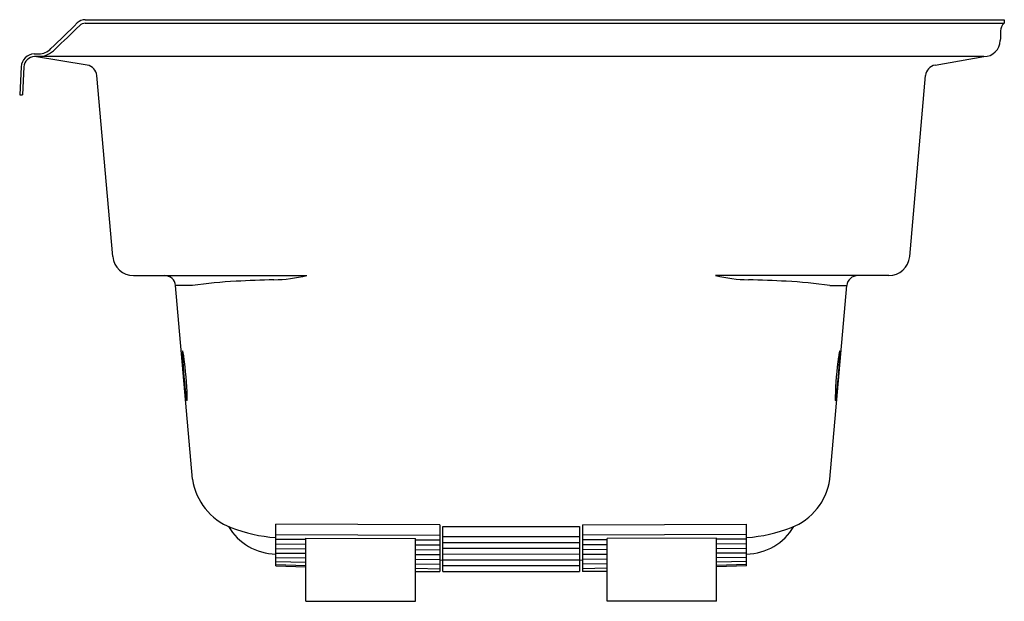
# Model space of a CAD drawing. Units: inches. Extents: x 4807 to 4843, y -34.1 to -12.8.
import ezdxf

# ---------------------------------------------------------------- set-up
doc = ezdxf.new("R2010")
doc.units = ezdxf.units.IN
doc.header["$LTSCALE"] = 0.64311
doc.header["$MEASUREMENT"] = 0
doc.layers.get('0').update_dxf_attribs({"color": 255, "linetype": 'CONTINUOUS'})
doc.layers.get('Defpoints').update_dxf_attribs({"linetype": 'CONTINUOUS'})
doc.styles.get("Standard").update_dxf_attribs({"font": 'txt', "width": 0.8})

msp = doc.modelspace()

# ---------------------------------------------------------------- linework, layer by layer
for p, q in [((4809.407, -12.847), (4842.963, -12.847)), ((4842.963, -12.847), (4842.963, -12.977)), ((4809.404, -12.977), (4842.963, -12.977)), ((4807.543, -14.097), (4807.704, -14.097)), ((4809.477, -14.508), (4807.548, -14.197)), ((4842.227, -14.197), (4807.559, -14.197)), ((4840.449, -14.508), (4842.227, -14.197)), ((4807.066, -14.571), (4807.012, -15.597)), ((4807.166, -14.576), (4807.112, -15.597)), ((4810.41, -21.499), (4809.831, -14.889)), ((4839.517, -21.499), (4840.095, -14.889)), ((4807.012, -15.597), (4807.112, -15.597)), ((4811.174, -22.199), (4817.496, -22.199)), ((4838.753, -22.199), (4832.431, -22.199)), ((4813.323, -29.642), (4812.704, -22.565)), ((4813.325, -22.565), (4812.704, -22.565)), ((4836.601, -22.565), (4837.223, -22.565)), ((4836.604, -29.642), (4837.223, -22.565)), ((4816.363, -32.808), (4816.363, -31.288)), ((4822.363, -31.309), (4816.363, -31.288)), ((4822.363, -31.309), (4822.363, -33.01)), ((4822.463, -33.01), (4822.463, -31.363)), ((4822.463, -31.363), (4827.463, -31.363)), ((4827.463, -31.363), (4827.463, -33.01)), ((4827.563, -31.309), (4833.563, -31.288)), ((4827.563, -31.309), (4827.563, -33.01)), ((4833.563, -32.808), (4833.563, -31.288)), ((4816.363, -31.663), (4822.363, -31.684)), ((4816.363, -31.828), (4817.463, -31.833)), ((4816.363, -32.003), (4817.463, -32.01)), ((4817.463, -34.097), (4817.463, -31.794)), ((4817.463, -31.794), (4821.463, -31.811)), ((4821.463, -34.097), (4821.463, -31.811)), ((4821.463, -31.855), (4822.363, -31.86)), ((4822.463, -31.738), (4827.463, -31.738)), ((4822.463, -31.947), (4827.463, -31.947)), ((4833.563, -31.663), (4827.563, -31.684)), ((4828.463, -31.855), (4827.563, -31.86)), ((4832.463, -31.794), (4828.463, -31.811)), ((4828.463, -34.097), (4828.463, -31.811)), ((4832.463, -34.097), (4832.463, -31.794)), ((4833.563, -31.828), (4832.463, -31.833)), ((4833.563, -32.003), (4832.463, -32.01)), ((4816.363, -32.174), (4817.463, -32.182)), ((4816.363, -32.337), (4817.463, -32.348)), ((4821.463, -32.035), (4822.363, -32.041)), ((4821.463, -32.212), (4822.363, -32.218)), ((4822.463, -32.162), (4827.463, -32.159)), ((4828.463, -32.035), (4827.563, -32.041)), ((4828.463, -32.212), (4827.563, -32.218)), ((4833.563, -32.174), (4832.463, -32.182)), ((4833.563, -32.337), (4832.463, -32.348)), ((4816.363, -32.498), (4817.463, -32.512)), ((4816.363, -32.649), (4817.463, -32.666)), ((4821.463, -32.387), (4822.363, -32.396)), ((4821.463, -32.562), (4822.363, -32.573)), ((4822.463, -32.375), (4827.463, -32.372)), ((4822.463, -32.59), (4827.463, -32.59)), ((4828.463, -32.387), (4827.563, -32.396)), ((4828.463, -32.562), (4827.563, -32.573)), ((4833.563, -32.498), (4832.463, -32.512)), ((4833.563, -32.649), (4832.463, -32.666)), ((4816.363, -32.762), (4817.463, -32.789)), ((4816.363, -32.808), (4817.463, -32.847)), ((4821.463, -32.73), (4822.363, -32.744)), ((4821.463, -32.89), (4822.363, -32.912)), ((4821.463, -33.01), (4822.363, -33.01)), ((4822.463, -32.799), (4827.463, -32.799)), ((4822.463, -33.01), (4827.463, -33.01)), ((4828.463, -32.73), (4827.563, -32.744)), ((4828.463, -32.89), (4827.563, -32.912)), ((4828.463, -33.01), (4827.563, -33.01)), ((4833.563, -32.762), (4832.463, -32.789)), ((4833.563, -32.808), (4832.463, -32.847)), ((4817.463, -34.097), (4821.463, -34.097)), ((4832.463, -34.097), (4828.463, -34.097))]:
    msp.add_line(p, q)
for centre, radius, start, end in [((4809.407, -13.263), 0.416, 90, 134.3072), ((5676.431, -901.511), 1241.671, 134.307235, 134.369308), ((5146.231, -362.262), 485.315, 133.98342, 134.13135), ((4809.404, -13.266), 0.288, 90, 133.9834), ((4861.786, -13.855), 18.96, 178.1845, 179.2663), ((4843.226, -13.267), 0.391, 132.205, 178.1845), ((4842.227, -13.597), 0.6, 270, 358.5), ((4807.691, -13.442), 0.655, 271.1301, 314.9591), ((4807.668, -13.31), 0.888, 272.3386, 315.7302), ((4807.566, -14.597), 0.501, 92.6626, 176.9553), ((4807.565, -14.597), 0.4, 90.8531, 176.9952), ((4809.41, -14.926), 0.423, 5.0007, 80.8491), ((4840.517, -14.926), 0.423, 99.1509, 174.9993), ((4811.174, -21.432), 0.767, 185.0007, 270), ((4838.753, -21.432), 0.767, 270, 354.9993), ((4812.305, -22.599), 0.4, 5, 90), ((4816.109, -16.197), 6.16, 271.761, 283.0081), ((4833.817, -16.197), 6.16, 256.9919, 268.239), ((4837.621, -22.599), 0.4, 90, 175), ((4815.564, -36.984), 14.592, 92.5436, 98.8271), ((4819.552, -128.199), 105.895, 91.76096, 92.50905), ((4830.374, -128.199), 105.895, 87.49095, 88.23904), ((4834.362, -36.984), 14.592, 81.1729, 87.4564), ((4814.945, -25.037), 1.993, 178.4861, 183.3328), ((4813.081, -24.987), 0.128, 167.0206, 178.4861), ((4812.97, -24.962), 0.0139, 141.7589, 167.0206), ((4838.158, -23.63), 25.249, 183.4562, 186.844), ((4812.96, -24.955), 0.00231, 36.0876, 132.0588), ((4812.468, -25.145), 0.53, 8.0197, 21.159), ((4809.398, -25.721), 3.654, 8.7321, 10.2511), ((4800.678, -26.924), 12.455, 1.3447, 8.1134), ((4849.248, -26.924), 12.455, 171.8866, 178.6553), ((4811.768, -23.63), 25.249, 353.156, 356.5438), ((4840.529, -25.721), 3.654, 169.7489, 171.2679), ((4837.458, -25.145), 0.53, 158.841, 171.9803), ((4836.966, -24.955), 0.00231, 47.9412, 143.9124), ((4836.957, -24.962), 0.0139, 12.9794, 38.2411), ((4836.846, -24.987), 0.128, 1.5139, 12.9794), ((4834.981, -25.037), 1.993, 356.6672, 1.5139), ((4814.344, -26.461), 1.267, 188.0674, 192.0241), ((4813.2, -26.71), 0.0963, 189.2726, 210.1144), ((4813.118, -26.756), 0.00222, 228.7429, 328.3805), ((4813.11, -26.75), 0.0129, 323.0171, 342.1012), ((4813.047, -26.73), 0.0789, 342.1012, 354.5615), ((4812.115, -26.641), 1.015, 354.5615, 0.5029), ((4837.812, -26.641), 1.015, 179.4971, 185.4385), ((4836.879, -26.73), 0.0789, 185.4385, 197.8988), ((4836.817, -26.75), 0.0129, 197.8988, 216.9829), ((4836.808, -26.756), 0.00222, 211.6195, 311.2571), ((4836.726, -26.71), 0.0963, 329.8856, 350.7274), ((4835.582, -26.461), 1.267, 347.9759, 351.9326), ((4815.556, -29.306), 2.259, 188.566, 248.5131), ((4834.37, -29.306), 2.259, 291.4869, 351.434), ((4816.433, -30.282), 2.1, 211.1378, 268.1018), ((4816.773, -26.082), 5.704, 248.9977, 265.8797), ((4833.494, -30.282), 2.1, 271.8982, 328.8622), ((4833.153, -26.082), 5.704, 274.1203, 291.0023)]:
    msp.add_arc(centre, radius, start, end)
at = {"layer": 'Defpoints'}
for p, q in [((4822.363, -32.592), (4822.463, -32.596)), ((4827.463, -32.596), (4827.563, -32.592))]:
    msp.add_line(p, q, dxfattribs=at)

# ---------------------------------------------------------------- texts
for tag, p, s in [('MODELNUMBER', (4842.963, -34.099), 'K-1224-L'), ('TRADENAME', (4842.963, -34.1), 'MARIPOSA'), ('PRODUCT', (4842.963, -34.102), 'BATH')]:
    msp.add_attdef(tag, p, s, height=0.001, dxfattribs=at)

doc.saveas('drawing.dxf')
